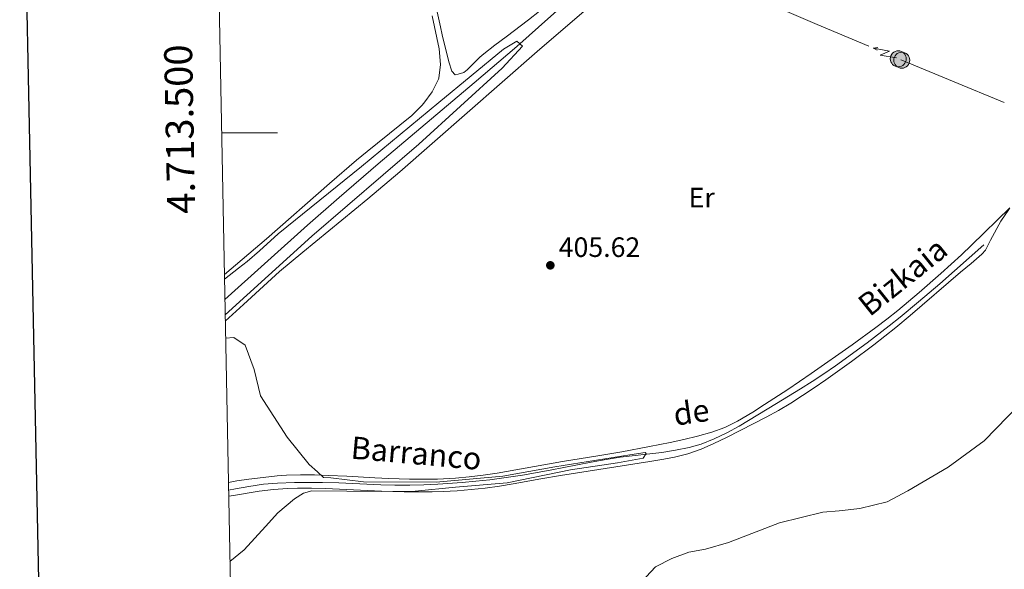
# Model space of a CAD drawing. Units: metres. Extents: x 634326 to 638838, y 711037 to 714095.
# Drawn here: x 635138 to 635490, y 713344 to 713540 of the extents above; entities that cross this region are included whole.
import ezdxf
from ezdxf.enums import TextEntityAlignment as Align

# ---------------------------------------------------------------- set-up
doc = ezdxf.new("R2010")
doc.units = ezdxf.units.M
doc.header["$MEASUREMENT"] = 0
doc.linetypes.add('DGN Style 3', pattern=[69.24662665688074, 49.46187618348624, -19.7847504733945])
for name, color, linetype, lineweight in [('Carátula', 7, 'Continuous', 5), ('Elementos auxiliares', 7, 'Continuous', 5), ('Entidades rústicas y varios', 7, 'Continuous', 5), ('Hidrografía', 7, 'Continuous', 5), ('Líneas de conducción', 7, 'Continuous', 5), ('Relieve y altimetría', 7, 'Continuous', 5), ('Textos de rotulación', 7, 'Continuous', 5)]:
    doc.layers.add(name, color=color, linetype=linetype, lineweight=lineweight)
doc.styles.add('Style-arial', font='arial.shx', dxfattribs={"bigfont": 'arialbig.shx'})
doc.styles.add('Style-Arial Narrow', font='txt')
doc.styles.add('Style-timesi', font='timesi.shx', dxfattribs={"bigfont": 'timesibig.shx'})

# ---------------------------------------------------------------- blocks, each defined once
blk = doc.blocks.new('5PELE')
at = {"layer": 'Líneas de conducción', "linetype": 'Continuous', "lineweight": 5}
h = blk.add_hatch(color=9, dxfattribs=at)
edge = h.paths.add_edge_path()
edge.add_arc((-0.0002000001259148121, 0), 2.85, 0, 360)
at = {"layer": 'Líneas de conducción', "color": 252, "linetype": 'Continuous', "lineweight": 5}
blk.add_circle((-0.0002000001259148121, 0), 2.85, dxfattribs=at)
blk = doc.blocks.new('5PATER')
at = {"layer": 'Relieve y altimetría', "linetype": 'Continuous', "lineweight": 5}
h = blk.add_hatch(color=250, dxfattribs=at)
edge = h.paths.add_edge_path()
edge.add_ellipse((0, 0), major_axis=(-1.095731442945027, -1.110710700472634), ratio=0.9994222409660319, start_angle=0, end_angle=360)

msp = doc.modelspace()

# ---------------------------------------------------------------- linework, layer by layer
at = {"layer": 'Carátula', "color": 7, "linetype": 'Continuous', "lineweight": 5}
msp.add_line((635210.1499999999, 713500), (635230.1499999999, 713500), dxfattribs=at)
at = {"layer": 'Carátula', "color": 7, "linetype": 'Continuous', "lineweight": 25, "flags": 128}
msp.add_lwpolyline([(635135, 713810.26), (635184.5800000001, 711395.79), (638738.81, 711468.76), (638689.3, 713880.23), (635135, 713810.26)], dxfattribs=at)
at = {"layer": 'Carátula', "color": 7, "linetype": 'Continuous', "lineweight": 5}
msp.add_3dface([(634383.97, 711037.46), (638838.1100000001, 711125.1499999999), (638779.6499999999, 714094.5700000001), (634325.52, 714006.8800000001)], dxfattribs=at)
at = {"layer": 'Elementos auxiliares', "color": 250, "linetype": 'Continuous', "lineweight": 5}
msp.add_3dface([(635250.02, 711448.4199999999), (635205.06, 713761.77), (638625.47, 713829.1699999999), (638671.5800000001, 711515.78)], dxfattribs=at)
at = {"layer": 'Entidades rústicas y varios', "color": 92, "linetype": 'Continuous', "lineweight": 5}
for points in [[(635211.44, 713432.74, 405.24), (635218, 713438.5900000001, 405.32), (635230.8800000001, 713450.4299999999, 405.55), (635239.1799999999, 713457.3999999999, 405.6), (635262.3600000001, 713476.45, 405.65), (635273.8300000001, 713486.1100000001, 405.74), (635285.3899999999, 713496.1499999999, 405.9), (635322.99, 713529.1000000001, 406.51), (635385.0700000001, 713582.48, 407.14), (635426.26, 713618.3300000001, 407.36), (635433.8700000001, 713624.81, 407.5), (635445.44, 713634.3300000001, 407.82), (635453.26, 713640.5700000001, 408.06), (635464.45, 713649.29, 408.36), (635468.44, 713652.31, 408.43), (635472.48, 713655.26, 408.5), (635476.5700000001, 713658.1300000001, 408.55), (635484.8600000001, 713663.7, 408.66), (635493.29, 713669.0800000001, 408.76)], [(635323.72, 713543.54, 406.16), (635319.8, 713540.44, 406.21), (635311.8200000001, 713534.3999999999, 406.35), (635307.8400000001, 713531.3600000001, 406.36), (635303.9299999999, 713528.25, 406.27), (635302.5, 713527.05, 406.21), (635297.96, 713522.55, 405.96), (635296.6699999999, 713521.5900000001, 405.9), (635294.75, 713520.94, 405.9), (635293.6300000001, 713520.8, 405.9), (635292.4199999999, 713522.0900000001, 405.9), (635291.3700000001, 713525.3700000001, 405.9), (635289, 713535.0800000001, 405.62), (635288.3600000001, 713537.9099999999, 405.59), (635286.24, 713547.6799999999, 405.67)], [(635285.3700000001, 713541.8200000001, 405.55), (635287.8700000001, 713530.1100000001, 405.65), (635288.3899999999, 713524.51, 405.78), (635287.79, 713519.56, 405.96), (635287.6699999999, 713519.2, 405.96), (635285.45, 713514.6400000001, 406), (635282.47, 713510.6599999999, 405.98), (635281.6599999999, 713509.76, 405.96), (635278.0800000001, 713506.26, 405.91), (635273.8600000001, 713502.78, 405.86), (635262.1499999999, 713493.3999999999, 405.78), (635258.31, 713490.22, 405.74), (635248.74, 713481.8900000001, 405.58), (635226.22, 713462.0700000001, 405.12), (635211.1200000001, 713449.3300000001, 405.19)], [(635491.9199999999, 713473.1499999999, 407.8), (635478.27, 713459.8, 407.54), (635474.6200000001, 713456.3800000001, 407.48), (635467.21, 713449.6699999999, 407.36), (635459.56, 713442.9199999999, 407.25), (635455.74, 713439.69, 407.21), (635451.8800000001, 713436.51, 407.17), (635447.96, 713433.3999999999, 407.14), (635443.99, 713430.3600000001, 407.11), (635435.51, 713424.1699999999, 407.08), (635420.8600000001, 713413.9299999999, 407.05), (635412.6000000001, 713408.31, 406.85), (635404.24, 713402.8300000001, 406.57), (635400.02, 713400.1300000001, 406.49), (635394.5800000001, 713396.8900000001, 406.48), (635390.0700000001, 713394.71, 406.48), (635385.3600000001, 713393, 406.49), (635380.23, 713391.5800000001, 406.51), (635375.3700000001, 713390.3999999999, 406.53), (635370.49, 713389.3400000001, 406.55), (635363.0900000001, 713387.8500000001, 406.51), (635353.27, 713385.95, 406.32), (635344.6100000001, 713384.48, 406.11), (635331.96, 713382.45, 405.8), (635308.5900000001, 713378.3300000001, 405.68), (635303.6499999999, 713377.5700000001, 405.68), (635298.6799999999, 713376.97, 405.68), (635293.7, 713376.53, 405.68), (635287.3, 713376.24, 405.63), (635282.3, 713376.1699999999, 405.55), (635277.3, 713376.2, 405.46), (635269.9299999999, 713376.3900000001, 405.37), (635264.94, 713376.6200000001, 405.35), (635254.95, 713377.21, 405.33), (635248.3500000001, 713377.54, 405.3), (635243.3600000001, 713377.69, 405.28), (635238.3600000001, 713377.73, 405.26), (635233.3500000001, 713377.5900000001, 405.22), (635229.98, 713377.3600000001, 405.18), (635225, 713376.8300000001, 405.1), (635219.81, 713376.1699999999, 405.01), (635215.56, 713375.54, 404.91), (635212.56, 713375.05, 404.77)], [(635435.3, 713418.27, 407.05), (635443.3300000001, 713424.23, 407.14), (635447.28, 713427.28, 407.18), (635451.19, 713430.4099999999, 407.23), (635456.3, 713434.69, 407.29), (635474.3200000001, 713450.1799999999, 407.49), (635478.1599999999, 713453.3600000001, 407.55), (635481.8999999999, 713456.6799999999, 407.63), (635483.22, 713458.0800000001, 407.65), (635484.97, 713461.6000000001, 407.68), (635488.76, 713468.48, 407.71), (635491.54, 713472.6300000001, 407.78), (635491.9199999999, 713473.1499999999, 407.8)], [(635212.6599999999, 713370.0800000001, 404.91), (635214.3500000001, 713370.3300000001, 404.73), (635223.51, 713371.8800000001, 404.89), (635228.71, 713372.54, 404.96), (635233.69, 713372.8900000001, 405.04), (635237.3, 713372.99, 405.09), (635242.3, 713372.95, 405.16), (635247.3, 713372.8, 405.2), (635267.28, 713371.8700000001, 405.31), (635275.3600000001, 713371.6699999999, 405.37), (635285.3600000001, 713371.69, 405.63), (635289.3500000001, 713371.81, 405.69), (635294.3400000001, 713372.0700000001, 405.68), (635299.3300000001, 713372.46, 405.65), (635304.3, 713373, 405.61), (635309.44, 713373.72, 405.59), (635314.3800000001, 713374.55, 405.58), (635324.22, 713376.3400000001, 405.55), (635331.25, 713377.54, 405.59), (635341.1300000001, 713379.06, 405.79), (635363.26, 713382.46, 406.35), (635368.19, 713383.3, 406.45), (635371.99, 713384.02, 406.5), (635376.8300000001, 713385.28, 406.53), (635381.53, 713386.96, 406.57), (635386.1300000001, 713388.96, 406.6), (635390.6599999999, 713391.1400000001, 406.64), (635400.3899999999, 713396.05, 406.72), (635404.8200000001, 713398.3700000001, 406.76), (635409.19, 713400.78, 406.8), (635413.5800000001, 713403.3900000001, 406.84), (635417.81, 713406.0700000001, 406.88), (635421.98, 713408.8200000001, 406.91), (635426.0900000001, 713411.6599999999, 406.95), (635435.3, 713418.27, 407.05)]]:
    msp.add_polyline3d(points, dxfattribs=at)
at = {"layer": 'Hidrografía', "color": 142, "linetype": 'DGN Style 3', "lineweight": 15}
for points in [[(635464.9099999999, 713657.8400000001, 405.47), (635458.4299999999, 713653.05, 405.37), (635453.24, 713649.05, 405.32), (635445.3999999999, 713642.8300000001, 405.29), (635437.6300000001, 713636.53, 405.32), (635422.24, 713623.76, 405.39), (635400.5900000001, 713605.4199999999, 405.23), (635377.79, 713585.9199999999, 405.02), (635365.1499999999, 713574.96, 404.94), (635357.6399999999, 713568.3600000001, 404.92), (635327.8400000001, 713541.6799999999, 404.93), (635315.6499999999, 713530.9199999999, 404.88), (635300.46, 713517.8999999999, 404.76), (635266.04, 713488.9199999999, 404.44), (635252.1000000001, 713476.9099999999, 404.32), (635240.8800000001, 713466.96, 404.24), (635211.29, 713440.45, 403.43)], [(635482.6699999999, 713459.97, 406.7), (635466.8600000001, 713446.05, 406.7), (635459.24, 713439.5800000001, 406.48), (635452.71, 713434.1499999999, 406.27), (635448.8300000001, 713431.01, 406.16), (635440.8899999999, 713424.9299999999, 405.95), (635429.5700000001, 713416.73, 405.67), (635425.45, 713413.8900000001, 405.61), (635421.29, 713411.1400000001, 405.58), (635417.0800000001, 713408.46, 405.58), (635408.55, 713403.24, 405.59), (635395.1699999999, 713395.2, 405.52), (635390.77, 713392.76, 405.49), (635386.26, 713390.5700000001, 405.45), (635381.6200000001, 713388.74, 405.41), (635377.3300000001, 713387.5, 405.36), (635372.4099999999, 713386.51, 405.3), (635367.46, 713385.76, 405.21), (635352.5700000001, 713384.01, 404.91), (635347.6300000001, 713383.26, 404.84), (635342.27, 713382.28, 404.78), (635327.55, 713379.4099999999, 404.68), (635317.7, 713377.6300000001, 404.6), (635310.98, 713376.6100000001, 404.52), (635306.02, 713375.97, 404.44), (635301.05, 713375.4199999999, 404.36), (635296.0700000001, 713374.96, 404.28), (635287.4099999999, 713374.3600000001, 404.18), (635282.4099999999, 713374.1300000001, 404.14), (635277.4099999999, 713374.02, 404.11), (635272.03, 713374.05, 404.09), (635267.03, 713374.2, 404.06), (635252.04, 713374.8700000001, 404), (635246.1699999999, 713374.98, 403.96), (635236.1699999999, 713374.95, 403.88), (635230.0800000001, 713374.77, 403.84), (635225.1000000001, 713374.4099999999, 403.79), (635219.8899999999, 713373.6200000001, 403.74), (635215.1399999999, 713372.79, 403.68), (635212.6200000001, 713372.3, 403.57)]]:
    msp.add_polyline3d(points, dxfattribs=at)
at = {"layer": 'Líneas de conducción', "color": 6, "linetype": 'Continuous', "lineweight": 5}
for p, q in [((635423.0893937997, 713538.7910362221, 407.4526752415441), (635404.6751005149, 713546.5936613593, 407.2714466602082)), ((635441.5036870842, 713530.9884110852, 407.6339038228799), (635423.0893937997, 713538.7910362221, 407.4526752415441)), ((635489.9042901169, 713510.9082242998, 410.5416438276071), (635471.4582071917, 713518.5084177288, 409.1348444230579))]:
    msp.add_line(p, q, dxfattribs=at)
at = {"layer": 'Líneas de conducción', "color": 6, "linetype": 'Continuous', "lineweight": 5, "extrusion": (-0.9864900049871912, -0.1617311097646604, 0.02608674365770572), "elevation": -742247.6783238237, "flags": 128}
msp.add_lwpolyline([(-601324.2577345702, 19840.16739906654), (-601324.2577345702, 19777.24598583963)], dxfattribs=at)
at = {"layer": 'Líneas de conducción', "color": 6, "linetype": 'Continuous', "lineweight": 5, "extrusion": (-0.5688840231609176, 0.8202711716189008, 0.05938158976656256), "elevation": 223815.3154125166, "flags": 128}
msp.add_lwpolyline([(-928795.5136687567, -12842.5812842197), (-928791.2683772685, -12911.57803890025), (-928794.8229935966, -12899.60691415113), (-928790.6660949253, -12969.80083051077)], dxfattribs=at)
at = {"layer": 'Líneas de conducción', "color": 6, "linetype": 'Continuous', "lineweight": 5, "extrusion": (-0.866458755400203, 0.4991046827076551, 0.01198919887323201), "elevation": -194454.8164887626, "flags": 128}
msp.add_lwpolyline([(-935464.4731437678, 2802.149403457788), (-935464.4731437676, 2675.145226148237)], dxfattribs=at)
at = {"layer": 'Líneas de conducción', "color": 6, "linetype": 'Continuous', "lineweight": 5, "extrusion": (-0.3864526404047062, -0.9083155795828417, 0.1600536304221729), "elevation": -893614.1169253502, "flags": 128}
msp.add_lwpolyline([(305404.6939022419, 145308.590304087), (305385.0560779828, 145307.1873735321), (305384.7439644525, 145307.1845082804)], dxfattribs=at)
at = {"layer": 'Relieve y altimetría', "color": 30, "linetype": 'Continuous', "lineweight": 5, "flags": 128}
for points, elevation in [([(635211.3999999999, 713434.9299999999), (635242.3700000001, 713463.06), (635280.5900000001, 713496.02), (635310.4299999999, 713523.1100000001), (635317.6599999999, 713530.95), (635315.6399999999, 713532.79), (635310.8899999999, 713529.9099999999), (635287.8300000001, 713510.8400000001), (635260.1599999999, 713488.02), (635230.3999999999, 713463.8600000001), (635223.6200000001, 713457.8300000001), (635219.23, 713454.0700000001), (635216.1300000001, 713451.5900000001), (635212.8300000001, 713449.04), (635211.1499999999, 713447.72)], 405), ([(635221.78, 713415.4299999999), (635218.52, 713424.05), (635214.45, 713426.8999999999), (635211.56, 713426.6000000001)], 405), ([(635213.1100000001, 713346.71), (635218.21, 713350.97), (635225.79, 713359.23), (635230.27, 713364.1599999999), (635236.1699999999, 713369.1200000001), (635239.3999999999, 713371.1300000001), (635242.3600000001, 713372.03), (635267.3500000001, 713371.81), (635279.3700000001, 713371.94), (635293.74, 713373.3), (635312.22, 713374.9099999999), (635334.8300000001, 713379.5700000001), (635351.6699999999, 713382.03), (635360.8, 713383.6699999999), (635361.8999999999, 713385.31), (635361.52, 713385.6799999999), (635356.1100000001, 713384.8400000001), (635329.2, 713380.6000000001), (635310.69, 713377.31), (635286.8, 713375.1200000001), (635260.8700000001, 713375.26), (635249.2, 713376.6200000001), (635246.52, 713376.8300000001), (635244.3600000001, 713378.8500000001), (635241.46, 713381.48), (635233.51, 713391.2), (635224.05, 713405.94), (635221.78, 713415.4299999999)], 405), ([(635348.4099999999, 713326.8800000001), (635365.19, 713344.79), (635371.06, 713347.8800000001), (635377.19, 713350.1000000001), (635383.1499999999, 713351.1300000001), (635391.3400000001, 713353.5), (635409.54, 713360.53), (635425.1200000001, 713364.3999999999), (635430.97, 713364.8700000001), (635438.25, 713365.6699999999), (635448.1200000001, 713368.1300000001), (635455.47, 713371.99), (635469.9099999999, 713380.45), (635482.78, 713389.8800000001), (635508.03, 713415.8999999999)], 410)]:
    msp.add_lwpolyline(points, dxfattribs=dict(at, elevation=elevation))

# ---------------------------------------------------------------- block references
at = {"layer": 'Líneas de conducción', "color": 252, "linetype": 'Continuous', "lineweight": 5}
for p in [(635452.05, 713526.5, 407.73), (635453.3, 713525.99, 407.75)]:
    msp.add_blockref('5PELE', p, dxfattribs=at)
at = {"layer": 'Relieve y altimetría', "color": 250, "linetype": 'Continuous', "lineweight": 5}
msp.add_blockref('5PATER', (635327.6499999999, 713452.6400000001, 405.62), dxfattribs=at)

# ---------------------------------------------------------------- texts
at = {"layer": 'Carátula', "color": 7, "linetype": 'Continuous', "lineweight": 5, "style": 'Style-arial'}
msp.add_text('4.713.500', height=10.00002, rotation=91.11340439333955, dxfattribs=at).set_placement((635200.1184578249, 713501.4223877636), align=Align.CENTER)
at = {"layer": 'Entidades rústicas y varios', "color": 92, "linetype": 'Continuous', "lineweight": 5, "style": 'Style-Arial Narrow'}
msp.add_text('Er', height=7.000020000000001, dxfattribs=at).set_placement((635381.7608486046, 713476.87001, 406.75), align=Align.MIDDLE_CENTER)
at = {"layer": 'Textos de rotulación', "color": 250, "linetype": 'Continuous', "lineweight": 5, "style": 'Style-arial'}
msp.add_text('405.62', height=7.000020000000001, dxfattribs=at).set_placement((635330.6499999999, 713455.6400000001, 405.62))
at = {"layer": 'Textos de rotulación', "color": 142, "linetype": 'Continuous', "lineweight": 5, "style": 'Style-timesi'}
for s, rotation, p in [('Bizkaia', 38.67763264042016, (635441.79, 713434.02, 405.95)), ('de', 8.304488709873292, (635372.29, 713395.28, 406.53)), ('Barranco', 354.9509892991872, (635256.06, 713383.5700000001, 405))]:
    msp.add_text(s, height=7.999980000000001, rotation=rotation, dxfattribs=at).set_placement(p)

doc.saveas('drawing.dxf')
